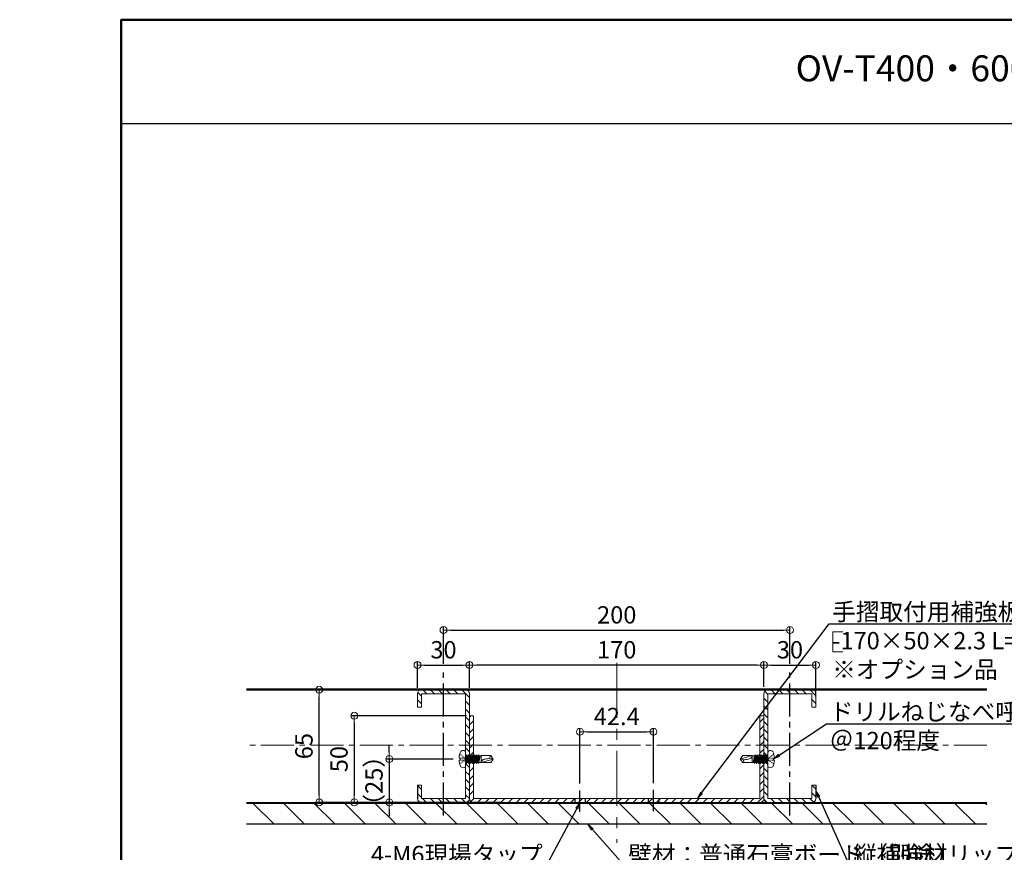
# Model space of a CAD drawing. Extents: x 9436 to 11103, y -10803 to -9695.
# Drawn here: x 9436 to 10005, y -10175 to -9695 of the extents above; entities that cross this region are included whole.
import ezdxf
from ezdxf import colors
from ezdxf.entities.mleader import LeaderData, LeaderLine
from ezdxf.enums import TextEntityAlignment as Align
from ezdxf.math import Vec2, Vec3

# ---------------------------------------------------------------- set-up
doc = ezdxf.new("R2010")
doc.units = 0
for name, pattern in [('CENTER', [50.8, 31.75, -6.35, 6.35, -6.35]), ('CENTER2', [28.575, 19.05, -3.175, 3.175, -3.175]), ('ペン３実線', [0])]:
    doc.linetypes.add(name, pattern=pattern)
doc.layers.get('0').update_dxf_attribs({"linetype": 'CONTINUOUS'})
doc.layers.get('DEFPOINTS').update_dxf_attribs({"color": 1, "linetype": 'CONTINUOUS'})
for name, color, linetype in [('02壁', 9, 'CONTINUOUS'), ('08文字', 21, 'CONTINUOUS'), ('CENTER', 5, 'CENTER2'), ('GR1-1', 7, 'CONTINUOUS'), ('zumenwaku', 190, 'CONTINUOUS'), ('製品', 7, 'CONTINUOUS')]:
    doc.layers.add(name, color=color, linetype=linetype)
for name, color, linetype, lineweight in [('2通り芯', 1, 'CENTER', 9), ('6文字', 2, 'CONTINUOUS', 20), ('中心線', 1, 'CENTER2', 9)]:
    doc.layers.add(name, color=color, linetype=linetype, lineweight=lineweight)
doc.styles.add('MSP', font='txt')
doc.styles.get("Standard").update_dxf_attribs({"font": 'simplex.shx', "width": 0.7, "bigfont": 'bigfont.shx'})
doc.dimstyles.new('寸法1：4', dxfattribs={"dimscale": 4, "dimtxt": 2.5, "dimasz": 1, "dimexe": 0.5, "dimexo": 1, "dimtad": 1, "dimdec": 3, "dimzin": 9, "dimdsep": 46, "dimtxsty": 'Standard', "dimblk": 'ORIGIN', "dimcen": 1, "dimclrd": 11, "dimclre": 11, "dimclrt": 2, "dimadec": 3, "dimazin": 2, "dimtfac": 1, "dimtdec": 3, "dimtix": 1, "dimtmove": 2, "dimatfit": 3, "dimldrblk": 'OPEN', "dimfxl": 0, "dimarcsym": 0})

# ---------------------------------------------------------------- blocks, each defined once
blk = doc.blocks.new('_OPEN')
at = {"color": 0, "linetype": 'ByBlock'}
for p, q in [((-1, 0.17), (0, 0)), ((0, 0), (-1, -0.17)), ((0, 0), (-1, 0))]:
    blk.add_line(p, q, dxfattribs=at)
blk = doc.blocks.new('_ORIGIN')
at = {"color": 0, "linetype": 'ByBlock'}
blk.add_line((0, 0), (-1, 0), dxfattribs=at)
blk.add_circle((0, 0), 0.5, dxfattribs=at)
blk = doc.blocks.new('*D691')
at = {"layer": '6文字', "color": 11, "lineweight": -2, "transparency": 16777216}
for p, q in [((9666.01, -10080.06), (9666.01, -10064.86)), ((9696.01, -10080.06), (9696.01, -10064.86)), ((9670.01, -10066.86), (9692.01, -10066.86))]:
    blk.add_line(p, q, dxfattribs=at)
at = {"layer": 'DEFPOINTS', "color": 0, "transparency": 16777216}
for p in [(9696.01, -10066.86), (9666.01, -10084.06), (9696.01, -10084.06)]:
    blk.add_point(p, dxfattribs=at)
at = {"layer": '6文字', "color": 11, "lineweight": -2, "transparency": 16777216, "xscale": 4, "yscale": 4, "zscale": 4, "rotation": 180}
blk.add_blockref('_ORIGIN', (9666.01, -10066.86), dxfattribs=at)
at = {"layer": '6文字', "color": 11, "lineweight": -2, "transparency": 16777216, "xscale": 4, "yscale": 4, "zscale": 4}
blk.add_blockref('_ORIGIN', (9696.01, -10066.86), dxfattribs=at)
at = {"layer": '6文字', "color": 2, "transparency": 16777216, "insert": (9681.01, -10059.36), "char_height": 10, "attachment_point": 5}
blk.add_mtext('30', dxfattribs=at)
blk = doc.blocks.new('*D692')
at = {"layer": '6文字', "color": 11, "lineweight": -2, "transparency": 16777216}
for p, q in [((9866.01, -10079.46), (9866.01, -10064.86)), ((9896.01, -10085.06), (9896.01, -10064.86)), ((9870.01, -10066.86), (9892.01, -10066.86))]:
    blk.add_line(p, q, dxfattribs=at)
at = {"layer": 'DEFPOINTS', "color": 0, "transparency": 16777216}
for p in [(9896.01, -10066.86), (9866.01, -10083.46), (9896.01, -10089.06)]:
    blk.add_point(p, dxfattribs=at)
at = {"layer": '6文字', "color": 11, "lineweight": -2, "transparency": 16777216, "xscale": 4, "yscale": 4, "zscale": 4, "rotation": 180}
blk.add_blockref('_ORIGIN', (9866.01, -10066.86), dxfattribs=at)
at = {"layer": '6文字', "color": 11, "lineweight": -2, "transparency": 16777216, "xscale": 4, "yscale": 4, "zscale": 4}
blk.add_blockref('_ORIGIN', (9896.01, -10066.86), dxfattribs=at)
at = {"layer": '6文字', "color": 2, "transparency": 16777216, "insert": (9881.01, -10059.36), "char_height": 10, "attachment_point": 5}
blk.add_mtext('30', dxfattribs=at)
blk = doc.blocks.new('*D693')
at = {"layer": '6文字', "color": 11, "lineweight": -2, "transparency": 16777216}
for p, q in [((9696.01, -10079.46), (9696.01, -10064.86)), ((9866.01, -10079.46), (9866.01, -10064.86)), ((9862.01, -10066.86), (9700.01, -10066.86))]:
    blk.add_line(p, q, dxfattribs=at)
at = {"layer": 'DEFPOINTS', "color": 0, "transparency": 16777216}
for p in [(9696.01, -10066.86), (9696.01, -10083.46), (9866.01, -10083.46)]:
    blk.add_point(p, dxfattribs=at)
at = {"layer": '6文字', "color": 11, "lineweight": -2, "transparency": 16777216, "xscale": 4, "yscale": 4, "zscale": 4, "rotation": 180}
blk.add_blockref('_ORIGIN', (9696.01, -10066.86), dxfattribs=at)
at = {"layer": '6文字', "color": 11, "lineweight": -2, "transparency": 16777216, "xscale": 4, "yscale": 4, "zscale": 4}
blk.add_blockref('_ORIGIN', (9866.01, -10066.86), dxfattribs=at)
at = {"layer": '6文字', "color": 2, "transparency": 16777216, "insert": (9781.01, -10059.36), "char_height": 10, "attachment_point": 5}
blk.add_mtext('170', dxfattribs=at)
blk = doc.blocks.new('*D694')
at = {"layer": '6文字', "color": 11, "lineweight": -2, "transparency": 16777216}
for p, q in [((9664.31, -10081.16), (9607.28, -10081.16)), ((9609.28, -10142.16), (9609.28, -10085.16)), ((9664.31, -10146.16), (9607.28, -10146.16))]:
    blk.add_line(p, q, dxfattribs=at)
at = {"layer": 'DEFPOINTS', "color": 0, "transparency": 16777216}
for p in [(9609.28, -10081.16), (9668.31, -10081.16), (9668.31, -10146.16)]:
    blk.add_point(p, dxfattribs=at)
at = {"layer": '6文字', "color": 11, "lineweight": -2, "transparency": 16777216, "xscale": 4, "yscale": 4, "zscale": 4}
for p, rotation in [((9609.28, -10081.16), 90), ((9609.28, -10146.16), 270)]:
    blk.add_blockref('_ORIGIN', p, dxfattribs=dict(at, rotation=rotation))
at = {"layer": '6文字', "color": 2, "transparency": 16777216, "insert": (9601.78, -10113.66), "char_height": 10, "attachment_point": 5, "rotation": 90}
blk.add_mtext('65', dxfattribs=at)
blk = doc.blocks.new('*D695')
at = {"layer": '6文字', "color": 11, "lineweight": -2, "transparency": 16777216}
for p, q in [((9681.01, -10066.16), (9681.01, -10044.72)), ((9685.01, -10046.72), (9877.01, -10046.72)), ((9881.01, -10066.16), (9881.01, -10044.72))]:
    blk.add_line(p, q, dxfattribs=at)
at = {"layer": 'DEFPOINTS', "color": 0, "transparency": 16777216}
for p in [(9881.01, -10046.72), (9681.01, -10070.16), (9881.01, -10070.16)]:
    blk.add_point(p, dxfattribs=at)
at = {"layer": '6文字', "color": 11, "lineweight": -2, "transparency": 16777216, "xscale": 4, "yscale": 4, "zscale": 4, "rotation": 180}
blk.add_blockref('_ORIGIN', (9681.01, -10046.72), dxfattribs=at)
at = {"layer": '6文字', "color": 11, "lineweight": -2, "transparency": 16777216, "xscale": 4, "yscale": 4, "zscale": 4}
blk.add_blockref('_ORIGIN', (9881.01, -10046.72), dxfattribs=at)
at = {"layer": '6文字', "color": 2, "transparency": 16777216, "insert": (9781.01, -10039.22), "char_height": 10, "attachment_point": 5}
blk.add_mtext('200', dxfattribs=at)
blk = doc.blocks.new('*D696')
at = {"layer": '6文字', "color": 11, "lineweight": -2, "transparency": 16777216}
for p, q in [((9694.31, -10096.16), (9627.49, -10096.16)), ((9629.49, -10100.16), (9629.49, -10142.16)), ((9694.31, -10146.16), (9627.49, -10146.16))]:
    blk.add_line(p, q, dxfattribs=at)
at = {"layer": 'DEFPOINTS', "color": 0, "transparency": 16777216}
for p in [(9698.31, -10096.16), (9629.49, -10146.16), (9698.31, -10146.16)]:
    blk.add_point(p, dxfattribs=at)
at = {"layer": '6文字', "color": 11, "lineweight": -2, "transparency": 16777216, "xscale": 4, "yscale": 4, "zscale": 4}
for p, rotation in [((9629.49, -10096.16), 90), ((9629.49, -10146.16), 270)]:
    blk.add_blockref('_ORIGIN', p, dxfattribs=dict(at, rotation=rotation))
at = {"layer": '6文字', "color": 2, "transparency": 16777216, "insert": (9621.99, -10121.16), "char_height": 10, "attachment_point": 5, "rotation": 90}
blk.add_mtext('50', dxfattribs=at)
blk = doc.blocks.new('*D697')
at = {"layer": '6文字', "color": 11, "lineweight": -2, "transparency": 16777216}
for p, q in [((9649.71, -10117.16), (9649.71, -10113.16)), ((9686.61, -10121.16), (9647.71, -10121.16)), ((9649.71, -10121.16), (9649.71, -10146.16)), ((9714.53, -10146.16), (9647.71, -10146.16)), ((9649.71, -10150.16), (9649.71, -10154.16))]:
    blk.add_line(p, q, dxfattribs=at)
at = {"layer": 'DEFPOINTS', "color": 0, "transparency": 16777216}
for p in [(9690.61, -10121.16), (9649.71, -10146.16), (9718.53, -10146.16)]:
    blk.add_point(p, dxfattribs=at)
at = {"layer": '6文字', "color": 11, "lineweight": -2, "transparency": 16777216, "xscale": 4, "yscale": 4, "zscale": 4}
for p, rotation in [((9649.71, -10121.16), 270), ((9649.71, -10146.16), 90)]:
    blk.add_blockref('_ORIGIN', p, dxfattribs=dict(at, rotation=rotation))
at = {"layer": '6文字', "color": 2, "transparency": 16777216, "insert": (9642.21, -10133.66), "char_height": 10, "attachment_point": 5, "rotation": 90}
blk.add_mtext('（25）', dxfattribs=at)
blk = doc.blocks.new('*D698')
at = {"layer": '6文字', "color": 11, "lineweight": -2, "transparency": 16777216}
for p, q in [((9759.8, -10135.26), (9759.8, -10103.36)), ((9802.22, -10134.96), (9802.22, -10103.36)), ((9763.8, -10105.36), (9798.22, -10105.36))]:
    blk.add_line(p, q, dxfattribs=at)
at = {"layer": 'DEFPOINTS', "color": 0, "transparency": 16777216}
for p in [(9802.22, -10105.36), (9759.8, -10139.26), (9802.22, -10138.96)]:
    blk.add_point(p, dxfattribs=at)
at = {"layer": '6文字', "color": 11, "lineweight": -2, "transparency": 16777216, "xscale": 4, "yscale": 4, "zscale": 4, "rotation": 180}
blk.add_blockref('_ORIGIN', (9759.8, -10105.36), dxfattribs=at)
at = {"layer": '6文字', "color": 11, "lineweight": -2, "transparency": 16777216, "xscale": 4, "yscale": 4, "zscale": 4}
blk.add_blockref('_ORIGIN', (9802.22, -10105.36), dxfattribs=at)
at = {"layer": '6文字', "color": 2, "transparency": 16777216, "insert": (9781.01, -10097.86), "char_height": 10, "attachment_point": 5}
blk.add_mtext('42.4', dxfattribs=at)

msp = doc.modelspace()

# ---------------------------------------------------------------- hatches: boundary and pattern name
at = {"layer": '02壁', "lineweight": 9}
h = msp.add_hatch(dxfattribs=at)
h.set_pattern_fill('ANSI31', color=256, style=0)
h.set_pattern_definition([(135, (12729.1612, -7236.696), (2.245064, 2.245064), [])])
h.paths.add_polyline_path([(9666.01178, -10083.45712, -0.414213562), (9668.31178, -10081.15712), (9681.01178, -10081.15712), (9681.01178, -10083.45712), (9668.31178, -10083.45712), (9668.31178, -10091.15712), (9666.01178, -10091.15712)])
h.paths.add_polyline_path([(9681.01178, -10081.15712), (9693.71178, -10081.15712, -0.414213562), (9696.01178, -10083.45712), (9696.01178, -10096.65712), (9693.71178, -10096.65712), (9693.71178, -10083.45712), (9681.01178, -10083.45712)])
h.paths.add_polyline_path([(9693.71178, -10096.65712), (9696.01178, -10096.65712), (9696.01178, -10098.65712), (9693.71178, -10098.65712)])
h.paths.add_polyline_path([(9693.71178, -10098.65712), (9696.01178, -10098.65712), (9696.01178, -10100.65712), (9693.71178, -10100.65712)])
h.paths.add_polyline_path([(9693.71178, -10100.65712), (9696.01178, -10100.65712), (9696.01178, -10113.65712), (9693.71178, -10113.65712)])
h.paths.add_polyline_path([(9693.71178, -10113.65712), (9696.01178, -10113.65712), (9696.01178, -10126.15712), (9696.01178, -10126.65712), (9693.71178, -10126.65712)])
h.paths.add_polyline_path([(9693.71178, -10126.65712), (9696.01178, -10126.65712), (9696.01178, -10128.65712), (9693.71178, -10128.65712)])
h.paths.add_polyline_path([(9693.71178, -10128.65712), (9696.01178, -10128.65712), (9696.01178, -10130.65712), (9693.71178, -10130.65712)])
h.paths.add_polyline_path([(9693.71178, -10130.65712), (9696.01178, -10130.65712), (9696.01178, -10143.85712, -0.414213562), (9693.71178, -10146.15712), (9685.01178, -10146.15712), (9685.01178, -10143.85712), (9693.71178, -10143.85712)])
h.paths.add_polyline_path([(9681.01178, -10143.85712), (9685.01178, -10143.85712), (9685.01178, -10144.45712), (9685.01178, -10146.15712), (9681.01178, -10146.15712)])
h.paths.add_polyline_path([(9677.01178, -10143.85712), (9681.01178, -10143.85712), (9681.01178, -10146.15712), (9677.01178, -10146.15712)])
h.paths.add_polyline_path([(9666.01178, -10143.85712), (9666.01178, -10136.15712), (9668.31178, -10136.15712), (9668.31178, -10143.85712), (9677.01178, -10143.85712), (9677.01178, -10144.45712), (9677.01178, -10146.15712), (9668.31178, -10146.15712, -0.414213562)])
h = msp.add_hatch(dxfattribs=at)
h.set_pattern_fill('ANSI31', color=256, style=0)
h.set_pattern_definition([(135, (12746.1055, -7236.696), (2.245064, 2.245064), [])])
h.paths.add_polyline_path([(9896.01178, -10083.45712, 0.414213562), (9893.71178, -10081.15712), (9881.01178, -10081.15712), (9881.01178, -10083.45712), (9893.71178, -10083.45712), (9893.71178, -10091.15712), (9896.01178, -10091.15712)])
h.paths.add_polyline_path([(9881.01178, -10081.15712), (9868.31178, -10081.15712, 0.414213562), (9866.01178, -10083.45712), (9866.01178, -10096.65712), (9868.31178, -10096.65712), (9868.31178, -10083.45712), (9881.01178, -10083.45712)])
h.paths.add_polyline_path([(9868.31178, -10096.65712), (9866.01178, -10096.65712), (9866.01178, -10098.65712), (9868.31178, -10098.65712)])
h.paths.add_polyline_path([(9868.31178, -10098.65712), (9866.01178, -10098.65712), (9866.01178, -10100.65712), (9868.31178, -10100.65712)])
h.paths.add_polyline_path([(9868.31178, -10100.65712), (9866.01178, -10100.65712), (9866.01178, -10113.65712), (9868.31178, -10113.65712)])
h.paths.add_polyline_path([(9868.31178, -10113.65712), (9866.01178, -10113.65712), (9866.01178, -10126.15712), (9866.01178, -10126.65712), (9868.31178, -10126.65712)])
h.paths.add_polyline_path([(9868.31178, -10126.65712), (9866.01178, -10126.65712), (9866.01178, -10128.65712), (9868.31178, -10128.65712)])
h.paths.add_polyline_path([(9868.31178, -10128.65712), (9866.01178, -10128.65712), (9866.01178, -10130.65712), (9868.31178, -10130.65712)])
h.paths.add_polyline_path([(9868.31178, -10130.65712), (9866.01178, -10130.65712), (9866.01178, -10143.85712, 0.414213562), (9868.31178, -10146.15712), (9877.01178, -10146.15712), (9877.01178, -10143.85712), (9868.31178, -10143.85712)])
h.paths.add_polyline_path([(9881.01178, -10143.85712), (9877.01178, -10143.85712), (9877.01178, -10144.45712), (9877.01178, -10146.15712), (9881.01178, -10146.15712)])
h.paths.add_polyline_path([(9885.01179, -10143.85712), (9881.01178, -10143.85712), (9881.01178, -10146.15712), (9885.01179, -10146.15712)])
h.paths.add_polyline_path([(9896.01178, -10143.85712), (9896.01178, -10136.15712), (9893.71178, -10136.15712), (9893.71178, -10143.85712), (9885.01179, -10143.85712), (9885.01179, -10144.45712), (9885.01179, -10146.15712), (9893.71178, -10146.15712, 0.414213562)])
h = msp.add_hatch(dxfattribs=at)
h.set_pattern_fill('ANSI31', color=256, style=0)
h.set_pattern_definition([(45, (-605.388, -44.5735), (-2.245064, 2.245064), [])])
edge = h.paths.add_edge_path()
edge.add_line((9698.31178, -10096.15712), (9696.01178, -10096.15712))
edge.add_line((9696.01178, -10096.15712), (9696.01178, -10143.85712))
edge.add_arc((9698.31178, -10143.85712), 2.3, 180, 270)
edge.add_line((9698.31178, -10146.15712), (9863.71178, -10146.15712))
edge.add_arc((9863.71178, -10143.85712), 2.3, 270, 360)
edge.add_line((9866.01178, -10143.85712), (9866.01178, -10096.15712))
edge.add_line((9866.01178, -10096.15712), (9863.71178, -10096.15712))
edge.add_line((9863.71178, -10096.15712), (9863.71178, -10143.85712))
edge.add_line((9863.71178, -10143.85712), (9698.31178, -10143.85712))
edge.add_line((9698.31178, -10143.85712), (9698.31178, -10096.15712))
h = msp.add_hatch(dxfattribs=at)
h.set_pattern_fill('ANSI31', color=256, scale=3.922091, angle=90, style=0)
h.set_pattern_definition([(135, (-955.212, -7.783), (-8.805345, -8.805345), [])])
h.paths.add_polyline_path([(9773.85024, -10146.75712), (9765.79858, -10158.75712)])
h.paths.add_polyline_path([(9567.28848, -10146.75712), (9567.28848, -10158.75712), (9994.73508, -10158.75712), (9994.73508, -10146.75712)])

# ---------------------------------------------------------------- linework, layer by layer
for p, q in [((9567.28848, -10080.55712), (9994.73508, -10080.55712)), ((9567.28848, -10081.15712), (9994.73508, -10081.15712))]:
    msp.add_line(p, q)
at = {"lineweight": 15}
for p, q in [((9693.71178, -10081.15712), (9668.31178, -10081.15712)), ((9868.31178, -10081.15712), (9893.71178, -10081.15712)), ((9696.01178, -10143.85712), (9696.01178, -10096.15712)), ((9698.31178, -10096.15712), (9696.01178, -10096.15712)), ((9866.01178, -10096.15712), (9863.71178, -10096.15712)), ((9866.01178, -10143.85712), (9866.01178, -10096.15712)), ((9693.71178, -10146.15712), (9668.31178, -10146.15712)), ((9868.31178, -10146.15712), (9893.71178, -10146.15712))]:
    msp.add_line(p, q, dxfattribs=at)
at = {"lineweight": 18}
msp.add_line((9567.28848, -10146.15712), (9994.73508, -10146.15712), dxfattribs=at)
at = {"layer": '02壁', "linetype": 'ペン３実線'}
for p, q in [((9994.73508, -10146.75712), (9567.28848, -10146.75712)), ((9994.73508, -10158.75712), (9567.28848, -10158.75712))]:
    msp.add_line(p, q, dxfattribs=at)
at = {"layer": '2通り芯', "lineweight": 9}
msp.add_line((9781.01178, -10065.66086), (9781.01178, -10169.53761), dxfattribs=at)
at = {"layer": '6文字'}
for p, q in [((9911.47214, -10047.77861), (9905.67385, -10047.77861)), ((9905.67385, -10047.77861), (9905.67385, -10059.24925)), ((9905.67385, -10059.24925), (9911.47214, -10059.24925))]:
    msp.add_line(p, q, dxfattribs=at)
at = {"layer": 'CENTER'}
for p, q in [((9681.01178, -10153.66306), (9681.01178, -10070.16449)), ((9881.01178, -10153.66306), (9881.01178, -10070.16449)), ((9759.79858, -10151.5066), (9759.79858, -10139.26382)), ((9802.22499, -10151.20148), (9802.22499, -10138.9587))]:
    msp.add_line(p, q, dxfattribs=at)
at = {"layer": 'GR1-1', "color": 7, "linetype": 'ペン３実線', "lineweight": 15}
for p, q in [((9666.01178, -10083.45712), (9666.01178, -10091.15712)), ((9666.01178, -10083.45712), (9666.01178, -10091.15712)), ((9668.31178, -10083.45712), (9693.71178, -10083.45712)), ((9668.31178, -10091.15712), (9668.31178, -10083.45712)), ((9693.71178, -10083.45712), (9693.71178, -10143.85712)), ((9696.01178, -10083.45712), (9696.01178, -10143.85712)), ((9866.01178, -10083.45712), (9866.01178, -10143.85712)), ((9868.31178, -10083.45712), (9868.31178, -10143.85712)), ((9893.71178, -10083.45712), (9868.31178, -10083.45712)), ((9893.71178, -10091.15712), (9893.71178, -10083.45712)), ((9896.01178, -10083.45712), (9896.01178, -10091.15712)), ((9896.01178, -10083.45712), (9896.01178, -10091.15712)), ((9666.01178, -10091.15712), (9668.31178, -10091.15712)), ((9896.01178, -10091.15712), (9893.71178, -10091.15712)), ((9698.31178, -10143.85712), (9698.31178, -10096.15712)), ((9863.71178, -10096.15712), (9863.71178, -10143.85712)), ((9666.01178, -10136.15712), (9666.01178, -10143.85712)), ((9666.01178, -10136.15712), (9668.31178, -10136.15712)), ((9668.31178, -10143.85712), (9668.31178, -10136.15712)), ((9893.71178, -10143.85712), (9893.71178, -10136.15712)), ((9896.01178, -10136.15712), (9893.71178, -10136.15712)), ((9896.01178, -10136.15712), (9896.01178, -10143.85712)), ((9693.71178, -10143.85712), (9668.31178, -10143.85712)), ((9863.71178, -10143.85712), (9698.31178, -10143.85712)), ((9868.31178, -10143.85712), (9893.71178, -10143.85712)), ((9863.71178, -10146.15712), (9698.31178, -10146.15712))]:
    msp.add_line(p, q, dxfattribs=at)
at = {"layer": 'GR1-1', "color": 7, "linetype": 'ペン３実線'}
for p, q in [((9666.01178, -10136.15712), (9666.01178, -10143.85712)), ((9896.01178, -10136.15712), (9896.01178, -10143.85712)), ((9756.79858, -10143.85712), (9756.79858, -10146.15712)), ((9762.79858, -10143.85712), (9762.79858, -10146.15712)), ((9799.22499, -10143.85712), (9799.22499, -10146.15712)), ((9805.22499, -10143.85712), (9805.22499, -10146.15712))]:
    msp.add_line(p, q, dxfattribs=at)
at = {"layer": 'GR1-1', "color": 7, "linetype": 'ペン３実線', "lineweight": 15}
for centre, start, end in [((9668.31178, -10083.45712), 90, 180), ((9693.71178, -10083.45712), 0, 90), ((9868.31178, -10083.45712), 90, 180), ((9893.71178, -10083.45712), 0, 90), ((9668.31178, -10143.85712), 180, 270), ((9693.71178, -10143.85712), 270, 0), ((9698.31178, -10143.85712), 180, 270), ((9863.71178, -10143.85712), 270, 0), ((9868.31178, -10143.85712), 180, 270), ((9893.71178, -10143.85712), 270, 0)]:
    msp.add_arc(centre, 2.3, start, end, dxfattribs=at)
at = {"layer": 'zumenwaku', "linetype": 'Continuous'}
msp.add_line((10810.98569, -9754.53066), (9494.98569, -9754.53066), dxfattribs=at)
at = {"layer": 'zumenwaku', "linetype": 'Continuous', "lineweight": 50}
msp.add_lwpolyline([(9494.98569, -10802.53066), (11094.98569, -10802.53066), (11094.98569, -9694.53066), (9494.98569, -9694.53066)], close=True, dxfattribs=at)
at = {"layer": '中心線'}
msp.add_line((9994.73508, -10113.15712), (9567.28848, -10113.15712), dxfattribs=at)
at = {"layer": '製品', "color": 3, "linetype": 'Continuous', "lineweight": 5}
for p, q in [((9690.60678, -10120.53612), (9690.00406, -10120.53612)), ((9690.00406, -10121.77812), (9690.60678, -10121.77812)), ((9690.60678, -10121.77812), (9690.60678, -10120.53612)), ((9693.71178, -10125.11068), (9693.71178, -10117.20357)), ((9693.71178, -10120.35141), (9694.32453, -10118.67312)), ((9694.79169, -10119.2196), (9693.71178, -10122.17741)), ((9693.71178, -10119.2196), (9694.12501, -10119.2196)), ((9693.71178, -10121.32676), (9693.89082, -10120.5514)), ((9693.72965, -10120.30249), (9693.98029, -10120.16392)), ((9693.89082, -10120.5514), (9693.72965, -10120.30249)), ((9693.85738, -10123.09464), (9695.47169, -10118.67312)), ((9694.33691, -10120.46521), (9693.89082, -10120.5514)), ((9693.98029, -10120.16392), (9694.32453, -10118.67312)), ((9693.98029, -10120.16392), (9694.33691, -10120.46521)), ((9694.32453, -10118.67312), (9694.79169, -10119.2196)), ((9695.93884, -10119.2196), (9694.32453, -10123.64112)), ((9694.32453, -10123.64112), (9694.97113, -10120.84087)), ((9694.77458, -10120.58248), (9695.06061, -10120.45339)), ((9694.97113, -10120.84087), (9694.77458, -10120.58248)), ((9694.79169, -10119.2196), (9695.27217, -10119.2196)), ((9695.38184, -10120.74519), (9694.97113, -10120.84087)), ((9695.00453, -10123.09464), (9696.61884, -10118.67312)), ((9695.06061, -10120.45339), (9695.47169, -10118.67312)), ((9695.06061, -10120.45339), (9695.38184, -10120.74519)), ((9695.47169, -10118.67312), (9695.93884, -10119.2196)), ((9697.086, -10119.2196), (9695.47169, -10123.64112)), ((9695.47169, -10123.64112), (9696.05145, -10121.13034)), ((9695.81951, -10120.86247), (9696.14092, -10120.74286)), ((9696.05145, -10121.13034), (9695.81951, -10120.86247)), ((9695.93884, -10119.2196), (9696.41932, -10119.2196)), ((9696.42678, -10121.02518), (9696.05145, -10121.13034)), ((9696.14092, -10120.74286), (9696.61884, -10118.67312)), ((9696.14092, -10120.74286), (9696.42678, -10121.02518)), ((9696.15169, -10123.09464), (9697.766, -10118.67312)), ((9696.61884, -10118.67312), (9697.086, -10119.2196)), ((9698.23316, -10119.2196), (9696.61884, -10123.64112)), ((9696.61884, -10123.64112), (9697.13176, -10121.41981)), ((9696.86444, -10121.14245), (9697.22124, -10121.03233)), ((9697.13176, -10121.41981), (9696.86444, -10121.14245)), ((9697.086, -10119.2196), (9697.56648, -10119.2196)), ((9697.47171, -10121.30517), (9697.13176, -10121.41981)), ((9697.22124, -10121.03233), (9697.766, -10118.67312)), ((9697.22124, -10121.03233), (9697.47171, -10121.30517)), ((9697.29885, -10123.09464), (9698.91316, -10118.67312)), ((9697.766, -10118.67312), (9698.23316, -10119.2196)), ((9699.38031, -10119.2196), (9697.766, -10123.64112)), ((9697.766, -10123.64112), (9698.21208, -10121.70928)), ((9697.90937, -10121.42244), (9698.30155, -10121.3218)), ((9698.21208, -10121.70928), (9697.90937, -10121.42244)), ((9698.51664, -10121.58516), (9698.21208, -10121.70928)), ((9698.23316, -10119.2196), (9698.71364, -10119.2196)), ((9698.30155, -10121.3218), (9698.91316, -10118.67312)), ((9698.30155, -10121.3218), (9698.51664, -10121.58516)), ((9698.446, -10123.09464), (9700.06031, -10118.67312)), ((9698.91316, -10118.67312), (9699.38031, -10119.2196)), ((9700.52747, -10119.2196), (9698.91316, -10123.64112)), ((9698.91316, -10123.64112), (9699.2924, -10121.99875)), ((9698.9543, -10121.70243), (9699.38187, -10121.61127)), ((9699.2924, -10121.99875), (9698.9543, -10121.70243)), ((9699.56157, -10121.86515), (9699.2924, -10121.99875)), ((9699.38031, -10119.2196), (9699.86079, -10119.2196)), ((9699.38187, -10121.61127), (9700.06031, -10118.67312)), ((9699.38187, -10121.61127), (9699.56157, -10121.86515)), ((9699.59316, -10123.09464), (9701.20747, -10118.67312)), ((9699.99923, -10121.98242), (9700.46218, -10121.90074)), ((9700.37271, -10122.28822), (9699.99923, -10121.98242)), ((9700.06031, -10118.67312), (9700.52747, -10119.2196)), ((9701.67463, -10119.2196), (9700.06031, -10123.64112)), ((9700.06031, -10123.64112), (9700.37271, -10122.28822)), ((9700.6065, -10122.14514), (9700.37271, -10122.28822)), ((9700.46218, -10121.90074), (9701.20747, -10118.67312)), ((9700.46218, -10121.90074), (9700.6065, -10122.14514)), ((9700.52747, -10119.2196), (9701.00795, -10119.2196)), ((9700.74031, -10123.09464), (9702.2375, -10119.2196)), ((9701.0602, -10122.26671), (9701.5425, -10122.19021)), ((9701.45303, -10122.57769), (9701.0602, -10122.26671)), ((9701.20747, -10118.67312), (9701.67463, -10119.2196)), ((9701.40699, -10123.09464), (9702.2375, -10119.2196)), ((9701.5425, -10122.19021), (9701.55597, -10122.39955)), ((9701.54532, -10122.19086), (9702.2375, -10119.2196)), ((9701.67463, -10119.2196), (9702.75658, -10119.2196)), ((9702.75658, -10123.14432), (9702.75658, -10119.16992)), ((9702.75658, -10119.16992), (9708.268, -10119.16992)), ((9702.75658, -10123.14432), (9709.71178, -10121.15712)), ((9707.98424, -10120.69423), (9709.71178, -10121.15712)), ((9709.71178, -10121.15712), (9708.268, -10119.16992)), ((9708.268, -10123.14432), (9709.71178, -10121.15712)), ((9853.75557, -10119.16992), (9852.31178, -10121.15712)), ((9859.26698, -10119.16992), (9852.31178, -10121.15712)), ((9854.03932, -10121.62002), (9852.31178, -10121.15712)), ((9852.31178, -10121.15712), (9853.75557, -10123.14432)), ((9853.75557, -10119.16992), (9859.26698, -10119.16992)), ((9859.26698, -10119.16992), (9859.26698, -10123.14432)), ((9860.61657, -10119.2196), (9859.26698, -10119.2196)), ((9860.61657, -10119.2196), (9859.78606, -10123.09464)), ((9861.28325, -10119.2196), (9859.78606, -10123.09464)), ((9860.47824, -10120.12338), (9859.78606, -10123.09464)), ((9860.34894, -10123.09464), (9861.96325, -10118.67312)), ((9860.4676, -10119.9147), (9860.57054, -10119.73655)), ((9860.48107, -10120.12404), (9860.4676, -10119.9147)), ((9860.96336, -10120.04754), (9860.48107, -10120.12404)), ((9860.81609, -10118.67312), (9860.56689, -10119.74287)), ((9860.57054, -10119.73655), (9860.96336, -10120.04754)), ((9860.61657, -10119.2196), (9860.81609, -10118.67312)), ((9860.81609, -10118.67312), (9861.28325, -10119.2196)), ((9862.43041, -10119.2196), (9860.81609, -10123.64112)), ((9861.56138, -10120.41351), (9860.81609, -10123.64112)), ((9861.76373, -10119.2196), (9861.28325, -10119.2196)), ((9861.41706, -10120.16911), (9861.65085, -10120.02602)), ((9861.56138, -10120.41351), (9861.41706, -10120.16911)), ((9861.4961, -10123.09464), (9863.11041, -10118.67312)), ((9862.02433, -10120.33183), (9861.56138, -10120.41351)), ((9861.96325, -10118.67312), (9861.65085, -10120.02602)), ((9861.65085, -10120.02602), (9862.02433, -10120.33183)), ((9861.96325, -10118.67312), (9862.43041, -10119.2196)), ((9863.57756, -10119.2196), (9861.96325, -10123.64112)), ((9862.6417, -10120.70298), (9861.96325, -10123.64112)), ((9862.91089, -10119.2196), (9862.43041, -10119.2196)), ((9862.46199, -10120.4491), (9862.73117, -10120.31549)), ((9862.6417, -10120.70298), (9862.46199, -10120.4491)), ((9863.06926, -10120.61181), (9862.6417, -10120.70298)), ((9862.64325, -10123.09464), (9864.25756, -10118.67312)), ((9863.11041, -10118.67312), (9862.73117, -10120.31549)), ((9862.73117, -10120.31549), (9863.06926, -10120.61181)), ((9863.11041, -10118.67312), (9863.57756, -10119.2196)), ((9864.72472, -10119.2196), (9863.11041, -10123.64112)), ((9863.72201, -10120.99245), (9863.11041, -10123.64112)), ((9863.50692, -10120.72909), (9863.81148, -10120.60496)), ((9863.72201, -10120.99245), (9863.50692, -10120.72909)), ((9864.05804, -10119.2196), (9863.57756, -10119.2196)), ((9864.11419, -10120.8918), (9863.72201, -10120.99245)), ((9863.79041, -10123.09464), (9865.40472, -10118.67312)), ((9864.25756, -10118.67312), (9863.81148, -10120.60496)), ((9863.81148, -10120.60496), (9864.11419, -10120.8918)), ((9864.25756, -10118.67312), (9864.72472, -10119.2196)), ((9865.87188, -10119.2196), (9864.25756, -10123.64112)), ((9864.80233, -10121.28192), (9864.25756, -10123.64112)), ((9864.55186, -10121.00907), (9864.8918, -10120.89443)), ((9864.80233, -10121.28192), (9864.55186, -10121.00907)), ((9865.2052, -10119.2196), (9864.72472, -10119.2196)), ((9865.15913, -10121.17179), (9864.80233, -10121.28192)), ((9865.40472, -10118.67312), (9864.8918, -10120.89443)), ((9864.8918, -10120.89443), (9865.15913, -10121.17179)), ((9864.93756, -10123.09464), (9866.55188, -10118.67312)), ((9865.40472, -10118.67312), (9865.87188, -10119.2196)), ((9867.01903, -10119.2196), (9865.40472, -10123.64112)), ((9865.88264, -10121.57139), (9865.40472, -10123.64112)), ((9865.59679, -10121.28906), (9865.97211, -10121.1839)), ((9865.88264, -10121.57139), (9865.59679, -10121.28906)), ((9866.35235, -10119.2196), (9865.87188, -10119.2196)), ((9866.20406, -10121.45178), (9865.88264, -10121.57139)), ((9866.55188, -10118.67312), (9865.97211, -10121.1839)), ((9865.97211, -10121.1839), (9866.20406, -10121.45178)), ((9866.08472, -10123.09464), (9867.69903, -10118.67312)), ((9866.55188, -10118.67312), (9867.01903, -10119.2196)), ((9868.16619, -10119.2196), (9866.55188, -10123.64112)), ((9866.96296, -10121.86086), (9866.55188, -10123.64112)), ((9866.64172, -10121.56905), (9867.05243, -10121.47337)), ((9866.96296, -10121.86086), (9866.64172, -10121.56905)), ((9867.24899, -10121.73177), (9866.96296, -10121.86086)), ((9867.49951, -10119.2196), (9867.01903, -10119.2196)), ((9867.69903, -10118.67312), (9867.05243, -10121.47337)), ((9867.05243, -10121.47337), (9867.24899, -10121.73177)), ((9867.23188, -10123.09464), (9868.31178, -10120.13684)), ((9867.68665, -10121.84904), (9868.13275, -10121.76284)), ((9868.04327, -10122.15033), (9867.68665, -10121.84904)), ((9867.69903, -10118.67312), (9868.16619, -10119.2196)), ((9868.31178, -10121.96283), (9867.69903, -10123.64112)), ((9868.04327, -10122.15033), (9867.69903, -10123.64112)), ((9868.29392, -10122.01176), (9868.04327, -10122.15033)), ((9868.31178, -10120.98748), (9868.13275, -10121.76284)), ((9868.13275, -10121.76284), (9868.29392, -10122.01176)), ((9868.31178, -10119.2196), (9868.16619, -10119.2196)), ((9868.31178, -10117.20357), (9868.31178, -10125.11068)), ((9872.0195, -10120.53612), (9871.41678, -10120.53612)), ((9871.41678, -10120.53612), (9871.41678, -10121.77812)), ((9871.41678, -10121.77812), (9872.0195, -10121.77812)), ((9693.71178, -10123.09464), (9693.85738, -10123.09464)), ((9694.32453, -10123.64112), (9693.85738, -10123.09464)), ((9694.52405, -10123.09464), (9695.00453, -10123.09464)), ((9695.47169, -10123.64112), (9695.00453, -10123.09464)), ((9695.67121, -10123.09464), (9696.15169, -10123.09464)), ((9696.61884, -10123.64112), (9696.15169, -10123.09464)), ((9696.81837, -10123.09464), (9697.29885, -10123.09464)), ((9697.766, -10123.64112), (9697.29885, -10123.09464)), ((9697.96552, -10123.09464), (9698.446, -10123.09464)), ((9698.91316, -10123.64112), (9698.446, -10123.09464)), ((9699.11268, -10123.09464), (9699.59316, -10123.09464)), ((9700.06031, -10123.64112), (9699.59316, -10123.09464)), ((9700.25984, -10123.09464), (9700.74031, -10123.09464)), ((9701.20747, -10123.64112), (9700.74031, -10123.09464)), ((9701.20747, -10123.64112), (9701.45668, -10122.57137)), ((9701.40699, -10123.09464), (9701.20747, -10123.64112)), ((9701.40699, -10123.09464), (9702.75658, -10123.09464)), ((9701.55597, -10122.39955), (9701.45303, -10122.57769)), ((9708.268, -10123.14432), (9702.75658, -10123.14432)), ((9859.26698, -10123.14432), (9853.75557, -10123.14432)), ((9860.34894, -10123.09464), (9859.26698, -10123.09464)), ((9860.81609, -10123.64112), (9860.34894, -10123.09464)), ((9861.4961, -10123.09464), (9861.01562, -10123.09464)), ((9861.96325, -10123.64112), (9861.4961, -10123.09464)), ((9862.64325, -10123.09464), (9862.16277, -10123.09464)), ((9863.11041, -10123.64112), (9862.64325, -10123.09464)), ((9863.79041, -10123.09464), (9863.30993, -10123.09464)), ((9864.25756, -10123.64112), (9863.79041, -10123.09464)), ((9864.93756, -10123.09464), (9864.45709, -10123.09464)), ((9865.40472, -10123.64112), (9864.93756, -10123.09464)), ((9866.08472, -10123.09464), (9865.60424, -10123.09464)), ((9866.55188, -10123.64112), (9866.08472, -10123.09464)), ((9867.23188, -10123.09464), (9866.7514, -10123.09464)), ((9867.69903, -10123.64112), (9867.23188, -10123.09464)), ((9868.31178, -10123.09464), (9867.89855, -10123.09464))]:
    msp.add_line(p, q, dxfattribs=at)
at = {"layer": '製品', "color": 2, "linetype": 'Continuous', "lineweight": 5}
for p, q in [((9690.35557, -10118.38746), (9690.64939, -10118.5828)), ((9690.93798, -10120.53612), (9691.26918, -10120.53612)), ((9690.93798, -10121.77812), (9691.26918, -10121.77812)), ((9690.94321, -10118.77813), (9691.23703, -10118.97346)), ((9691.53085, -10119.16879), (9691.82467, -10119.36413)), ((9691.60038, -10120.53612), (9691.93158, -10120.53612)), ((9691.60038, -10121.77812), (9691.93158, -10121.77812)), ((9692.11849, -10119.55946), (9692.41231, -10119.75479)), ((9692.26278, -10120.53612), (9692.59398, -10120.53612)), ((9692.26278, -10121.77812), (9692.59398, -10121.77812)), ((9692.70613, -10119.95012), (9692.99994, -10120.14546)), ((9692.70613, -10122.36412), (9692.99994, -10122.16879)), ((9692.92518, -10120.53612), (9693.25638, -10120.53612)), ((9692.92518, -10121.77812), (9693.25638, -10121.77812)), ((9693.29376, -10120.34079), (9693.58758, -10120.53612)), ((9693.29376, -10121.97346), (9693.58758, -10121.77812)), ((9693.58758, -10121.03292), (9693.58758, -10120.78452)), ((9693.58758, -10121.52972), (9693.58758, -10121.28132)), ((9868.7298, -10120.34079), (9868.43598, -10120.53612)), ((9868.43598, -10120.78452), (9868.43598, -10121.03292)), ((9868.43598, -10121.28132), (9868.43598, -10121.52972)), ((9868.7298, -10121.97345), (9868.43598, -10121.77812)), ((9869.09838, -10120.53612), (9868.76718, -10120.53612)), ((9869.09838, -10121.77812), (9868.76718, -10121.77812)), ((9869.31744, -10119.95012), (9869.02362, -10120.14546)), ((9869.31744, -10122.36412), (9869.02362, -10122.16879)), ((9869.76078, -10120.53612), (9869.42958, -10120.53612)), ((9869.76078, -10121.77812), (9869.42958, -10121.77812)), ((9869.90508, -10119.55946), (9869.61126, -10119.75479)), ((9870.42318, -10120.53612), (9870.09198, -10120.53612)), ((9870.42318, -10121.77812), (9870.09198, -10121.77812)), ((9870.49272, -10119.16879), (9870.1989, -10119.36413)), ((9871.08558, -10120.53612), (9870.75438, -10120.53612)), ((9871.08558, -10121.77812), (9870.75438, -10121.77812)), ((9871.08035, -10118.77813), (9870.78653, -10118.97346)), ((9871.66799, -10118.38746), (9871.37417, -10118.58279)), ((9690.35557, -10123.92678), (9690.64939, -10123.73145)), ((9690.94321, -10123.53612), (9691.23703, -10123.34078)), ((9691.53085, -10123.14545), (9691.82467, -10122.95012)), ((9692.11849, -10122.75479), (9692.41231, -10122.55945)), ((9869.90508, -10122.75479), (9869.61126, -10122.55945)), ((9870.49272, -10123.14545), (9870.1989, -10122.95012)), ((9871.08035, -10123.53612), (9870.78653, -10123.34078)), ((9871.66799, -10123.92678), (9871.37417, -10123.73145))]:
    msp.add_line(p, q, dxfattribs=at)
at = {"layer": '製品', "color": 3, "linetype": 'Continuous', "lineweight": 5}
for centre, radius, start, end in [((9692.46978, -10118.67312), 2.484, 80.405934, 126.869898), ((9692.71818, -10117.20357), 0.9936, 0, 80.405932), ((9869.30538, -10117.20357), 0.9936, 99.594068, 180), ((9869.55378, -10118.67312), 2.484, 53.130102, 99.594071), ((9700.54278, -10121.15712), 10.557, 154.942385, 176.627713), ((9700.54278, -10121.15712), 10.557, 183.372287, 205.057615), ((9704.98658, -10123.49241), 2.257, 116.157788, 171.128188), ((9705.61338, -10124.76861), 3.67882, 99.47999, 116.157788), ((9719.76074, -10209.49163), 89.57491, 97.554598, 99.47999), ((9708.6098, -10120.02211), 0.91818, 111.854783, 227.055104), ((9853.41377, -10122.29213), 0.91818, 291.854783, 47.055104), ((9842.26283, -10032.82261), 89.57491, 277.554598, 279.47999), ((9856.41018, -10117.54563), 3.67882, 279.47999, 296.157788), ((9857.03699, -10118.82184), 2.257, 296.157788, 351.128188), ((9861.48078, -10121.15712), 10.557, 3.372287, 25.057615), ((9861.48078, -10121.15712), 10.557, 334.942385, 356.627713), ((9692.46978, -10123.64112), 2.484, 233.130102, 279.594071), ((9692.71818, -10125.11068), 0.9936, 279.594068, 0), ((9869.30538, -10125.11068), 0.9936, 180, 260.405932), ((9869.55378, -10123.64112), 2.484, 260.405934, 306.869898)]:
    msp.add_arc(centre, radius, start, end, dxfattribs=at)

# ---------------------------------------------------------------- texts
at = {"layer": '08文字', "style": 'MSP'}
msp.add_text('OV-T400・600・800 （D=90）用\u3000JIS規格対応補強下地図', height=15, dxfattribs=at).set_placement((10152.98569, -9724.53066), align=Align.MIDDLE)

# ---------------------------------------------------------------- dimensions: what is measured, and where the dimension line sits
at = {"layer": '6文字'}
for base, p1, p2, picture, middle in [((9881.01178, -10046.72013), (9681.01178, -10070.16449), (9881.01178, -10070.16449), '*D695', (9781.01178, -10039.22013)), ((9696.01178, -10066.8573), (9866.01178, -10083.45712), (9696.01178, -10083.45712), '*D693', (9781.01178, -10059.3573))]:
    dim = msp.add_linear_dim(base=base, p1=p1, p2=p2, dimstyle='寸法1：4', dxfattribs=at)
    dim.commit()
    dim.dimension.update_dxf_attribs({"geometry": picture, "text_midpoint": middle})
for base, p1, p2, angle, picture, middle in [((9696.01178, -10066.8573), (9666.01178, -10084.05712), (9696.01178, -10084.05712), 180, '*D691', (9681.01178, -10059.3573)), ((9896.01178, -10066.8573), (9866.01178, -10083.45712), (9896.01178, -10089.05712), 180, '*D692', (9881.01178, -10059.3573)), ((9609.27787, -10081.15712), (9668.31178, -10146.15712), (9668.31178, -10081.15712), 90, '*D694', (9601.77787, -10113.65712)), ((9629.49322, -10146.15712), (9698.31178, -10096.15712), (9698.31178, -10146.15712), 90, '*D696', (9621.99322, -10121.15712))]:
    dim = msp.add_linear_dim(base=base, p1=p1, p2=p2, angle=angle, dimstyle='寸法1：4', dxfattribs=at)
    dim.commit()
    dim.dimension.update_dxf_attribs({"geometry": picture, "text_midpoint": middle})
dim = msp.add_linear_dim(base=(9802.22499, -10105.3553), p1=(9759.79858, -10139.26382), p2=(9802.22499, -10138.9587), dimstyle='寸法1：4', override={"dimdec": 1}, dxfattribs=at)
dim.commit()
dim.dimension.update_dxf_attribs({"geometry": '*D698', "text_midpoint": (9781.01178, -10097.8553)})
dim = msp.add_linear_dim(base=(9649.70858, -10146.15712), p1=(9690.60678, -10121.15712), p2=(9718.52714, -10146.15712), angle=90, text='（<>）', dimstyle='寸法1：4', dxfattribs=at)
dim.commit()
dim.dimension.update_dxf_attribs({"geometry": '*D697', "text_midpoint": (9642.20858, -10133.65712)})

# ---------------------------------------------------------------- leaders
ml = msp.add_multileader_mtext('Standard', dxfattribs=at)
ml.set_content('手摺取付用補強板（スチール）\\P  -170×50×2.3 L=400\\P\u3000※オプション品（取付；別途）', color=256)
ml.set_leader_properties(color=11)
ml.set_arrow_properties(name='OPEN')
ml.build(insert=Vec2(0, 0))
ml.multileader.update_dxf_attribs({"text_left_attachment_type": 6, "text_right_attachment_type": 6, "dogleg_length": 0.36, "scale": 4})
ctx = ml.context
ctx.base_point, ctx.scale, ctx.char_height, ctx.landing_gap_size, ctx.plane_origin = Vec3(9905.04506, -10043.14041), 4, 10, 0.36, Vec3(9867.68067, -10002.90817)
ctx.left_attachment, ctx.right_attachment = 6, 6
notes = []
notes.append((ctx, [(0, (1, 1, 0), (9903.60506, -10043.14041), (1, 0), 1.44, [(0, [(9827.5513, -10143.85712)], 0, [])])]))
ctx.mtext.insert, ctx.mtext.flow_direction = Vec3(9905.40506, -10031.14041), 5
ml = msp.add_multileader_mtext('Standard', dxfattribs=at)
ml.set_content('ドリルねじなべ呼び4（別途）\\P＠120程度', color=256)
ml.set_leader_properties(color=11)
ml.set_arrow_properties(name='OPEN')
ml.build(insert=Vec2(0, 0))
ml.multileader.update_dxf_attribs({"text_left_attachment_type": 6, "text_right_attachment_type": 6, "dogleg_length": 0.36, "scale": 4})
ctx = ml.context
ctx.base_point, ctx.scale, ctx.char_height, ctx.landing_gap_size, ctx.plane_origin = Vec3(9903.62204, -10100.78959), 4, 10, 0.36, Vec3(9883.56317, -10099.52755)
ctx.left_attachment, ctx.right_attachment = 6, 6
notes.append((ctx, [(0, (1, 1, 0), (9902.18204, -10100.78959), (1, 0), 1.44, [(0, [(9871.41678, -10121.15712)], 0, [])])]))
ctx.mtext.insert, ctx.mtext.flow_direction = Vec3(9903.98204, -10088.78959), 5
ml = msp.add_multileader_mtext('Standard', dxfattribs=at)
ml.set_content('縦補強材リップ溝形鋼（別途）\\P65×30×10×2.3', color=256)
ml.set_leader_properties(color=11)
ml.set_arrow_properties(name='OPEN')
ml.build(insert=Vec2(0, 0))
ml.multileader.update_dxf_attribs({"text_left_attachment_type": 6, "text_right_attachment_type": 6, "dogleg_length": 0.36, "scale": 4})
ctx = ml.context
ctx.base_point, ctx.scale, ctx.char_height, ctx.landing_gap_size, ctx.plane_origin = Vec3(9916.98128, -10183.20653), 4, 10, 0.36, Vec3(9935.54128, -10176.63192)
ctx.left_attachment, ctx.right_attachment = 6, 6
notes.append((ctx, [(0, (1, 1, 0), (9915.54128, -10183.20653), (1, 0), 1.44, [(0, [(9896.01178, -10139.43864)], 0, [])])]))
ctx.mtext.insert, ctx.mtext.flow_direction = Vec3(9917.34128, -10171.20653), 5
ml = msp.add_multileader_mtext('Standard', dxfattribs=at)
ml.set_content('4-M6現場タップ', color=256)
ml.set_leader_properties(color=11)
ml.set_arrow_properties(name='OPEN')
ml.build(insert=Vec2(0, 0))
ml.multileader.update_dxf_attribs({"text_left_attachment_type": 6, "text_right_attachment_type": 6, "dogleg_length": 0.36, "scale": 4})
ctx = ml.context
ctx.base_point, ctx.scale, ctx.char_height, ctx.landing_gap_size, ctx.plane_origin = Vec3(9667.76033, -10183.20653), 4, 10, 0.36, Vec3(9813.3264, -10174.4748)
ctx.left_attachment, ctx.right_attachment, ctx.text_align_type = 6, 6, 2
notes.append((ctx, [(1, (1, 1, 0), (9740.05367, -10183.20653), (-1, 0), 1.44, [(0, [(9759.79858, -10146.15712)], 0, [])])]))
ctx.mtext.insert, ctx.mtext.width, ctx.mtext.alignment, ctx.mtext.flow_direction = Vec3(9738.25367, -10171.20653), 75.4666667, 3, 5
ml = msp.add_multileader_mtext('Standard', dxfattribs=at)
ml.set_content('壁材：普通石膏ボード（別途）\\P【GB-R\u300012.5ｔ】', color=256)
ml.set_leader_properties(color=11)
ml.set_arrow_properties(name='OPEN')
ml.build(insert=Vec2(0, 0))
ml.multileader.update_dxf_attribs({"text_left_attachment_type": 6, "text_right_attachment_type": 6, "dogleg_length": 0.36, "scale": 4})
ctx = ml.context
ctx.base_point, ctx.scale, ctx.char_height, ctx.landing_gap_size, ctx.plane_origin = Vec3(9787.30419, -10183.20653), 4, 10, 0.36, Vec3(9733.88964, -10186.22235)
ctx.left_attachment, ctx.right_attachment = 6, 6
notes.append((ctx, [(0, (1, 1, 0), (9785.86419, -10183.20653), (1, 0), 1.44, [(0, [(9764.32241, -10158.75712)], 0, [])])]))
ctx.mtext.insert, ctx.mtext.flow_direction = Vec3(9787.66419, -10171.20653), 5
for ctx, leaders in notes:
    for number, flags, end, landing, length, lines in leaders:
        leader = LeaderData()
        leader.index, (leader.has_last_leader_line, leader.has_dogleg_vector, leader.attachment_direction) = number, flags
        leader.last_leader_point, leader.dogleg_vector, leader.dogleg_length = Vec3(end), Vec3(landing), length
        for number, points, colour, breaks in lines:
            line = LeaderLine()
            line.index, line.vertices, line.color, line.breaks = number, Vec3.list(points), colors.encode_raw_color(colour), breaks
            leader.lines.append(line)
        ctx.leaders.append(leader)

doc.saveas('drawing.dxf')
